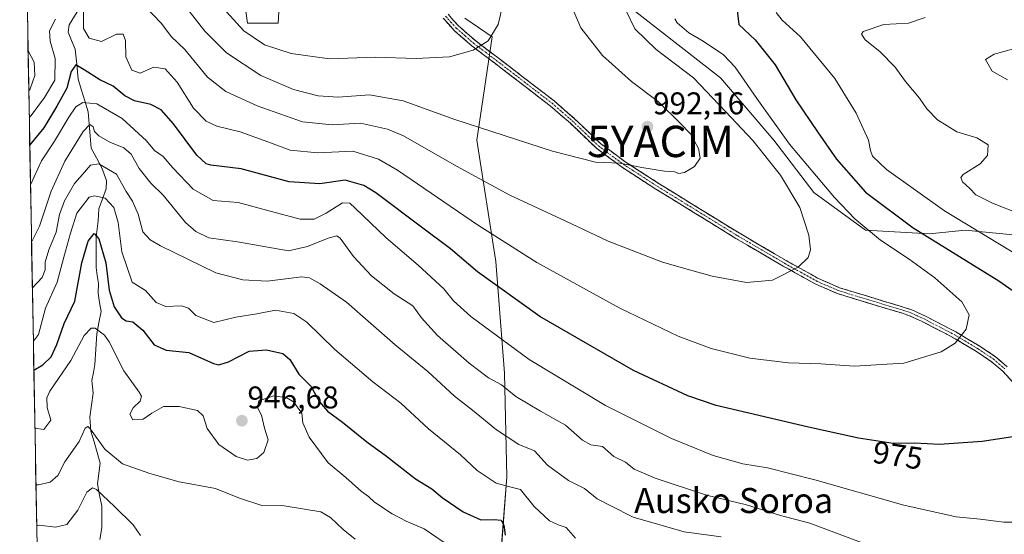
# Model space of a CAD drawing. Units: metres. Extents: x 623817 to 627271, y 4766568 to 4768922.
# Drawn here: x 623849 to 624163, y 4767831 to 4767995 of the extents above; entities that cross this region are included whole.
import ezdxf
from ezdxf.enums import TextEntityAlignment as Align

# ---------------------------------------------------------------- set-up
doc = ezdxf.new("R2010")
doc.units = ezdxf.units.M
doc.header["$MEASUREMENT"] = 0
doc.linetypes.add('TRAZO_Y_PUNTO', pattern=[1, 0.5, -0.25, 0, -0.25])
doc.linetypes.add('TRAZOSX2', pattern=[1.5, 1, -0.5])
doc.layers.get('0').update_dxf_attribs({"lineweight": 5})
for name, color, linetype, lineweight in [('Arbolado forestal CxS', 92, 'Continuous', 0), ('Camino', 19, 'TRAZOSX2', 0), ('Camino Cxs', 19, 'Continuous', 0), ('Camino eje', 19, 'TRAZO_Y_PUNTO', 0), ('Carátula', 7, 'Continuous', 5), ('Corriente natural lineal', 142, 'Continuous', 13), ('Curva de nivel maestra', 36, 'Continuous', 30), ('Curva de nivel normal', 36, 'Continuous', 0), ('Municipio CxS', 142, 'Continuous', 0), ('Pastizal CxS', 92, 'Continuous', 0), ('Punto de cota en terreno', 7, 'Continuous', 0), ('Rótulo de curva de nivel directora', 19, 'Continuous', 0), ('Rótulo de punto de cota en terreno', 19, 'Continuous', 0), ('Texto cartográfico', 19, 'Continuous', 0), ('Yacimiento arqueológico puntual', 7, 'Continuous', 0)]:
    doc.layers.add(name, color=color, linetype=linetype, lineweight=lineweight)
doc.styles.add('Arial', font='txt', dxfattribs={"height": 0.2})

# ---------------------------------------------------------------- blocks, each defined once
blk = doc.blocks.new('*U150')
at = {"layer": 'Pastizal CxS', "color": 92, "linetype": 'Continuous', "lineweight": 0}
for points in [[(624002.1727, 4767822.3911, 946.938), (624004.2349, 4767849.2775, 954.8152), (624003.4909, 4767882.4299, 965.9124), (624000.7335, 4767918.0529, 976.7668), (623994.6649, 4767956.7315, 987.8999), (623999.5417, 4767989.7129, 994.3618), (623990.8669, 4767995.6771, 995.8912)], [(623932.3147, 4768012.4841, 1003.1373), (623931.2305, 4767994.0507, 997.1636), (623921.4715, 4767994.0509, 995.5871), (623918.2189, 4768017.3639, 1001.293)], [(623974.0765, 4768174.8121, 1023.5732), (624000.7677, 4768115.8763, 1009.0924), (624009.2177, 4768075.0231, 1001.644), (624040.1427, 4768001.9391, 984.752), (624072.4721, 4767976.6399, 982.6896), (624089.5263, 4767956.7759, 982.1027), (624102.3181, 4767940.0683, 982.2536), (624118.7387, 4767927.9763, 980.9469), (624139.1569, 4767926.8953, 975.5744), (624150.5709, 4767927.9989, 971.925), (624173.5849, 4767925.7485, 967.5249), (624192.6797, 4767910.5749, 968.3328), (624201.9753, 4767901.3823, 970.3518), (624222.6323, 4767894.5675, 969.0255), (624232.8285, 4767894.3455, 966.7892), (624250.1757, 4767890.5869, 962.0686), (624272.3169, 4767863.4133, 957.3962), (624292.1537, 4767845.7175, 951.2879), (624307.3831, 4767831.6617, 946.0856), (624309.9379, 4767813.5777, 946.1999)]]:
    blk.add_polyline3d(points, dxfattribs=at)
blk = doc.blocks.new('*U151')
at = {"layer": 'Arbolado forestal CxS', "color": 92, "linetype": 'Continuous', "lineweight": 0}
blk.add_polyline3d([(624309.9379, 4767813.5777, 946.1999), (624307.3831, 4767831.6617, 946.0856), (624292.1537, 4767845.7175, 951.2879), (624272.3169, 4767863.4133, 957.3962), (624250.1757, 4767890.5869, 962.0686), (624232.8285, 4767894.3455, 966.7892), (624222.6323, 4767894.5675, 969.0255), (624201.9753, 4767901.3823, 970.3518), (624192.6797, 4767910.5749, 968.3328), (624173.5849, 4767925.7485, 967.5249), (624150.5709, 4767927.9989, 971.925), (624139.1569, 4767926.8953, 975.5744), (624118.7387, 4767927.9763, 980.9469), (624102.3181, 4767940.0683, 982.2536), (624089.5263, 4767956.7759, 982.1027), (624072.4721, 4767976.6399, 982.6896), (624040.1427, 4768001.9391, 984.752), (624009.2177, 4768075.0231, 1001.644), (624000.7677, 4768115.8763, 1009.0924), (623974.0765, 4768174.8121, 1023.5732)], dxfattribs=at)
blk = doc.blocks.new('*U161')
at = {"layer": 'Pastizal CxS', "color": 92, "linetype": 'Continuous', "lineweight": 0}
blk.add_polyline3d([(623974.0765, 4768174.8121, 1023.5732), (624000.7677, 4768115.8763, 1009.0924), (624009.2177, 4768075.0231, 1001.644), (624040.1427, 4768001.9391, 984.752), (624072.4721, 4767976.6399, 982.6896), (624089.5263, 4767956.7759, 982.1027), (624102.3181, 4767940.0683, 982.2536), (624118.7387, 4767927.9763, 980.9469), (624139.1569, 4767926.8953, 975.5744), (624150.5709, 4767927.9989, 971.925), (624173.5849, 4767925.7485, 967.5249), (624192.6797, 4767910.5749, 968.3328), (624201.9753, 4767901.3823, 970.3518), (624222.6323, 4767894.5675, 969.0255), (624232.8285, 4767894.3455, 966.7892), (624250.1757, 4767890.5869, 962.0686), (624272.3169, 4767863.4133, 957.3962), (624292.1537, 4767845.7175, 951.2879), (624307.3831, 4767831.6617, 946.0856), (624309.9379, 4767813.5777, 946.1999)], dxfattribs=at)
blk = doc.blocks.new('*U171')
at = {"layer": 'Arbolado forestal CxS', "color": 92, "linetype": 'Continuous', "lineweight": 0}
blk.add_polyline3d([(623974.0765, 4768174.8121, 1023.5732), (624000.7677, 4768115.8763, 1009.0924), (624009.2177, 4768075.0231, 1001.644), (624040.1427, 4768001.9391, 984.752), (624072.4721, 4767976.6399, 982.6896), (624089.5263, 4767956.7759, 982.1027), (624102.3181, 4767940.0683, 982.2536), (624118.7387, 4767927.9763, 980.9469), (624139.1569, 4767926.8953, 975.5744), (624150.5709, 4767927.9989, 971.925), (624173.5849, 4767925.7485, 967.5249), (624192.6797, 4767910.5749, 968.3328), (624201.9753, 4767901.3823, 970.3518), (624222.6323, 4767894.5675, 969.0255), (624232.8285, 4767894.3455, 966.7892), (624250.1757, 4767890.5869, 962.0686), (624272.3169, 4767863.4133, 957.3962), (624292.1537, 4767845.7175, 951.2879), (624307.3831, 4767831.6617, 946.0856), (624309.9379, 4767813.5777, 946.1999)], dxfattribs=at)
blk = doc.blocks.new('*U181')
at = {"layer": 'Curva de nivel normal', "color": 36, "linetype": 'Continuous', "lineweight": 0}
for points in [[(623888.59, 4767999.65, 985), (623894.02, 4767993.95, 985), (623897.08, 4767989.89, 985), (623901.41, 4767985.66, 985), (623908.64, 4767976.9, 985), (623914.53, 4767972.24, 985), (623924.48, 4767967.67, 985), (623939.04, 4767962.57, 985), (623948.48, 4767961.62, 985), (623957.53, 4767962.18, 985), (623966.11, 4767960.22, 985), (623971.21, 4767958.12, 985), (623988.22, 4767948.47, 985), (624005.23, 4767939.24, 985), (624022.89, 4767930.96, 985), (624036.56, 4767924.51, 985), (624053.91, 4767917.84, 985), (624062.62, 4767915.36, 985), (624069.79, 4767913.31, 985), (624080.77, 4767911.27, 985), (624089.1, 4767912.05, 985), (624097.24, 4767916.23, 985), (624100.44, 4767919.3, 985), (624101.2, 4767921.76, 985), (624100.64, 4767926.4, 985), (624097.79, 4767935.26, 985), (624091.66, 4767945.54, 985), (624082.79, 4767956.67, 985), (624074.12, 4767965.94, 985), (624063.86, 4767976.64, 985), (624051.89, 4767985.72, 985), (624045.11, 4767992.26, 985), (624042.14, 4767998.45, 985)], [(623851.61, 4767972.46, 985), (623852.08, 4767973.12, 985), (623853.57, 4767977.42, 985), (623853.31, 4767981.69, 985), (623851.38, 4767985.31, 985)]]:
    blk.add_polyline3d(points, dxfattribs=at)
blk = doc.blocks.new('*U209')
at = {"layer": 'Curva de nivel normal', "color": 36, "linetype": 'Continuous', "lineweight": 0}
for points in [[(623852.15, 4767942.49, 970), (623855.62, 4767950.12, 970), (623859.83, 4767956.43, 970), (623864.39, 4767964.12, 970), (623866.65, 4767967.43, 970), (623868.9, 4767968.77, 970), (623873.38, 4767968.37, 970), (623881.47, 4767963.63, 970), (623889.18, 4767956.57, 970), (623891.8, 4767953.47, 970), (623894.53, 4767951.5, 970), (623897.61, 4767947.88, 970), (623904.14, 4767941.06, 970), (623910.52, 4767937.5, 970), (623918.49, 4767936.86, 970), (623927.49, 4767934.36, 970), (623938.23, 4767931.57, 970), (623942.74, 4767931.52, 970), (623946.57, 4767933.44, 970), (623951.75, 4767936.72, 970), (623954.09, 4767936.59, 970), (623955.85, 4767935.08, 970), (623965.7, 4767925.57, 970), (623975.98, 4767916.85, 970), (623984.16, 4767909.29, 970), (623987.23, 4767905.44, 970), (623992.76, 4767900.43, 970), (624011.4, 4767886.79, 970), (624035.78, 4767872.06, 970), (624056.86, 4767861.52, 970), (624070.16, 4767856.06, 970), (624079.64, 4767853.44, 970), (624087.49, 4767852.2, 970), (624102.55, 4767848.38, 970), (624131, 4767840.28, 970), (624147.75, 4767836.56, 970), (624155.33, 4767835.74, 970), (624162.96, 4767834.78, 970), (624172.98, 4767834.78, 970)], [(624171.61, 4767917.5, 970), (624144, 4767934.22, 970), (624125.46, 4767947.37, 970), (624121, 4767951.6, 970), (624120.36, 4767953.47, 970), (624119.69, 4767956.76, 970), (624115.81, 4767965.4, 970), (624109.02, 4767976.4, 970), (624098.02, 4767989.73, 970), (624092.13, 4767995.1, 970), (624090.26, 4767997.49, 970)]]:
    blk.add_polyline3d(points, dxfattribs=at)
blk = doc.blocks.new('5PATER')
at = {"layer": 'Carátula', "linetype": 'Continuous', "lineweight": 5}
h = blk.add_hatch(color=250, dxfattribs=at)
edge = h.paths.add_edge_path()
edge.add_ellipse((0, 0.01), major_axis=(-1.33, -1.34), ratio=0.999422, start_angle=0, end_angle=360)
blk = doc.blocks.new('5YACIM')
blk.add_text('5YACIM', height=10).set_placement((0, 0), align=Align.MIDDLE_CENTER)

msp = doc.modelspace()

# ---------------------------------------------------------------- linework, layer by layer
at = {"layer": 'Arbolado forestal CxS', "color": 92, "linetype": 'Continuous', "lineweight": 0}
for points in [[(623865.75, 4767192.31, 877.11), (623848.7, 4768132.77, 1020.09)], [(623848.7, 4768132.77, 1020.09), (623865.75, 4767192.31, 877.11)], [(623918.22, 4768017.36, 1001.29), (623921.47, 4767994.05, 995.59), (623931.23, 4767994.05, 997.16), (623932.31, 4768012.48, 1003.14)], [(623932.31, 4768012.48, 1003.14), (623931.23, 4767994.05, 997.16), (623921.47, 4767994.05, 995.59), (623918.22, 4768017.36, 1001.29)], [(623990.87, 4767995.68, 995.89), (623999.54, 4767989.71, 994.36), (623994.66, 4767956.73, 987.9), (624000.73, 4767918.05, 976.77), (624003.49, 4767882.43, 965.91), (624004.23, 4767849.28, 954.82), (624002.17, 4767822.39, 946.94)], [(624002.17, 4767822.39, 946.94), (624004.23, 4767849.28, 954.82), (624003.49, 4767882.43, 965.91), (624000.73, 4767918.05, 976.77), (623994.66, 4767956.73, 987.9), (623999.54, 4767989.71, 994.36), (623990.87, 4767995.68, 995.89)]]:
    msp.add_polyline3d(points, dxfattribs=at)
at = {"layer": 'Camino', "color": 19, "linetype": 'TRAZOSX2', "lineweight": 0}
for points in [[(624165.68, 4767879.64), (624162.6, 4767883), (624158.92, 4767886.13), (624154.24, 4767889.26), (624147.45, 4767893.34), (624144.55, 4767894.89), (624136.83, 4767898.91), (624132.83, 4767900.7), (624130.55, 4767901.48), (624123.94, 4767903.45), (624109.83, 4767907.78), (624102.89, 4767910.78), (624092.43, 4767916.58), (624077.36, 4767925.41), (624051.84, 4767941.13), (624040.88, 4767948.22), (624032.84, 4767954.16), (624024.54, 4767962.13), (624018.04, 4767967.76), (624000.3, 4767981.4), (623993.04, 4767986.87), (623987.42, 4767991.81), (623983.94, 4767995.66)], [(623985.47, 4767996.95), (623988.82, 4767993.23), (623994.31, 4767988.42), (624001.51, 4767982.99), (624019.31, 4767969.31), (624025.88, 4767963.61), (624034.14, 4767955.69), (624042.02, 4767949.87), (624052.9, 4767942.82), (624078.39, 4767927.13), (624093.42, 4767918.32), (624103.77, 4767912.57), (624110.52, 4767909.66), (624124.52, 4767905.37), (624131.16, 4767903.38), (624133.56, 4767902.56), (624137.71, 4767900.71), (624145.49, 4767896.65), (624147.56, 4767895.55), (624155.32, 4767890.95), (624160.13, 4767887.73), (624163.99, 4767884.44)]]:
    msp.add_lwpolyline(points, dxfattribs=at)
at = {"layer": 'Camino Cxs', "color": 19, "linetype": 'Continuous', "lineweight": 0}
for points in [[(624165.68, 4767879.64, 977.15), (624162.6, 4767883, 977.64), (624158.92, 4767886.13, 978.27), (624156.58, 4767887.7, 978.66), (624154.24, 4767889.26, 979.02), (624150.85, 4767891.3, 979.53), (624147.45, 4767893.34, 980.01), (624144.55, 4767894.89, 980.34), (624140.69, 4767896.9, 980.79), (624136.83, 4767898.91, 981.17), (624132.83, 4767900.7, 981.56), (624130.55, 4767901.48, 981.78), (624127.25, 4767902.47, 982.07), (624123.94, 4767903.45, 982.38), (624119.24, 4767904.89, 982.78), (624114.53, 4767906.34, 983.14), (624109.83, 4767907.78, 983.49), (624106.36, 4767909.28, 983.79), (624102.89, 4767910.78, 984.11), (624099.4, 4767912.71, 984.49), (624095.92, 4767914.65, 984.85), (624092.43, 4767916.58, 985.2), (624088.66, 4767918.79, 985.59), (624084.9, 4767921, 985.97), (624081.13, 4767923.2, 986.29), (624077.36, 4767925.41, 986.71), (624073.11, 4767928.03, 987.15), (624068.85, 4767930.65, 987.53), (624064.6, 4767933.27, 987.87), (624060.35, 4767935.89, 988.18), (624056.09, 4767938.51, 988.52), (624051.84, 4767941.13, 988.81), (624048.19, 4767943.49, 989.17), (624044.53, 4767945.86, 989.45), (624040.88, 4767948.22, 989.72), (624036.86, 4767951.19, 990.02), (624032.84, 4767954.16, 990.42), (624030.07, 4767956.82, 990.75), (624027.31, 4767959.47, 991.07), (624024.54, 4767962.13, 991.36), (624021.29, 4767964.95, 991.69), (624018.04, 4767967.76, 991.98), (624014.49, 4767970.49, 992.27), (624010.94, 4767973.22, 992.59), (624007.4, 4767975.94, 992.96), (624003.85, 4767978.67, 993.42), (624000.3, 4767981.4, 993.93), (623996.67, 4767984.14, 994.49), (623993.04, 4767986.87, 995.23), (623990.23, 4767989.34, 995.85), (623987.42, 4767991.81, 996.36), (623985.68, 4767993.74, 996.76), (623983.94, 4767995.66, 997.36)], [(623985.47, 4767996.95, 997.47), (623987.15, 4767995.09, 996.91), (623988.82, 4767993.23, 996.43), (623991.57, 4767990.83, 995.93), (623994.31, 4767988.42, 995.27), (623997.91, 4767985.71, 994.58), (624001.51, 4767982.99, 994.02), (624005.07, 4767980.25, 993.5), (624008.63, 4767977.52, 993.05), (624012.19, 4767974.78, 992.67), (624015.75, 4767972.05, 992.35), (624019.31, 4767969.31, 992.08), (624022.6, 4767966.46, 991.78), (624025.88, 4767963.61, 991.48), (624028.63, 4767960.97, 991.18), (624031.39, 4767958.33, 990.93), (624034.14, 4767955.69, 990.58), (624038.08, 4767952.78, 990.24), (624042.02, 4767949.87, 989.98), (624045.65, 4767947.52, 989.74), (624049.27, 4767945.17, 989.44), (624052.9, 4767942.82, 989.1), (624057.15, 4767940.21, 988.8), (624061.4, 4767937.59, 988.45), (624065.65, 4767934.98, 988.14), (624069.89, 4767932.36, 987.74), (624074.14, 4767929.75, 987.34), (624078.39, 4767927.13, 986.89), (624082.15, 4767924.93, 986.47), (624085.91, 4767922.73, 986.08), (624089.66, 4767920.52, 985.69), (624093.42, 4767918.32, 985.31), (624096.87, 4767916.4, 984.96), (624100.32, 4767914.49, 984.6), (624103.77, 4767912.57, 984.23), (624107.15, 4767911.12, 983.91), (624110.52, 4767909.66, 983.64), (624115.19, 4767908.23, 983.29), (624119.85, 4767906.8, 982.92), (624124.52, 4767905.37, 982.49), (624127.84, 4767904.38, 982.17), (624131.16, 4767903.38, 981.89), (624133.56, 4767902.56, 981.64), (624137.71, 4767900.71, 981.21), (624141.6, 4767898.68, 980.86), (624145.49, 4767896.65, 980.39), (624147.56, 4767895.55, 980.15), (624151.44, 4767893.25, 979.7), (624155.32, 4767890.95, 979.09), (624157.73, 4767889.34, 978.73), (624160.13, 4767887.73, 978.35), (624162.06, 4767886.09, 978), (624163.99, 4767884.44, 977.69)]]:
    msp.add_polyline3d(points, dxfattribs=at)
at = {"layer": 'Camino eje', "color": 19, "linetype": 'TRAZO_Y_PUNTO', "lineweight": 0}
msp.add_lwpolyline([(623984.71, 4767996.31), (623986.38, 4767994.45), (623988.12, 4767992.52), (623990.93, 4767990.05), (623993.68, 4767987.65), (623997.31, 4767984.91), (624000.91, 4767982.2), (624009.78, 4767975.38), (624018.68, 4767968.54), (624021.96, 4767965.69), (624025.21, 4767962.87), (624029.34, 4767958.91), (624033.49, 4767954.93), (624041.45, 4767949.05), (624046.93, 4767945.5), (624052.37, 4767941.98), (624065.12, 4767934.13), (624077.88, 4767926.27), (624092.93, 4767917.45), (624098.1, 4767914.58), (624103.33, 4767911.68), (624106.71, 4767910.22), (624110.18, 4767908.72), (624117.23, 4767906.56), (624124.23, 4767904.41), (624127.54, 4767903.43), (624130.86, 4767902.43), (624133.2, 4767901.63), (624135.27, 4767900.71), (624137.27, 4767899.81), (624141.16, 4767897.78), (624145.02, 4767895.77), (624146.06, 4767895.22), (624147.51, 4767894.45), (624151.39, 4767892.15), (624154.78, 4767890.11), (624159.53, 4767886.93), (624161.37, 4767885.37), (624163.3, 4767883.72)], dxfattribs=at)
at = {"layer": 'Corriente natural lineal', "color": 142, "linetype": 'Continuous', "lineweight": 13}
msp.add_polyline3d([(623867.05, 4767997.7, 979.48), (623864.46, 4767993.57, 979.09), (623864.15, 4767991.24, 978.21), (623865.28, 4767988.53, 976.85), (623866.41, 4767985.82, 975.54), (623866.92, 4767981, 975.27), (623867.42, 4767976.19, 974.71), (623868.47, 4767972.73, 972.85), (623869.52, 4767969.28, 969.77), (623870.57, 4767965.82, 967.24), (623870.89, 4767961.95, 965.4), (623871.21, 4767958.08, 964.2), (623871.54, 4767954.2, 962.66), (623873.24, 4767951.07, 961.42), (623874.95, 4767947.94, 959.39), (623876.46, 4767943.88, 956.23), (623876.3, 4767941.24, 955.14), (623875.11, 4767938.05, 953.66), (623873.92, 4767934.87, 952.32), (623873.81, 4767930.99, 951.44), (623873.45, 4767928.46, 950.95), (623873.1, 4767925.93, 950.16), (623873.1, 4767921, 949.13), (623873.11, 4767916.08, 948.52), (623873.47, 4767913.55, 948.33), (623873.84, 4767911.02, 948.85), (623873.74, 4767907.95, 949.1), (623874.22, 4767904.98, 948.37), (623874.7, 4767902.01, 947.51), (623874, 4767898.46, 945.8), (623873.3, 4767894.9, 944.53), (623873.02, 4767890, 943.63), (623872.73, 4767885.11, 942.53), (623872.26, 4767882.56, 941.87), (623871.78, 4767880.01, 941.38), (623872.17, 4767875.98, 941.05), (623871.62, 4767872.16, 940.78), (623871.07, 4767868.33, 940.51), (623871.45, 4767863.87, 939.92), (623872.45, 4767860.44, 939.4), (623873.45, 4767857.02, 939.13), (623874.45, 4767853.6, 938.76), (623874.01, 4767850.31, 937.42), (623873.58, 4767847.01, 936.01), (623874.23, 4767843.47, 934.66), (623874.88, 4767839.93, 933.7), (623874.91, 4767836.49, 932.63), (623874.94, 4767833.05, 931.63), (623874.24, 4767829.33, 930.89)], dxfattribs=at)
at = {"layer": 'Curva de nivel maestra', "color": 36, "linetype": 'Continuous', "lineweight": 30}
for points in [[(624077.65, 4767999.08, 975), (624078.36, 4767993.64, 975), (624083.54, 4767988.75, 975), (624089.94, 4767980.75, 975), (624096.56, 4767969.66, 975), (624103.47, 4767959.36, 975), (624109.46, 4767950.64, 975), (624118.78, 4767940.17, 975), (624134.02, 4767928.73, 975), (624161.36, 4767911.83, 975), (624173.82, 4767903.18, 975)], [(624165.85, 4767862.08, 975), (624156.02, 4767860.52, 975), (624142.41, 4767859.59, 975), (624134.56, 4767860.02, 975), (624127.59, 4767859.96, 975), (624116.56, 4767861.61, 975), (624100.58, 4767865.17, 975), (624071.04, 4767872.1, 975), (624062.01, 4767875.15, 975), (624044.7, 4767883.24, 975), (624014.83, 4767900.52, 975), (623994.87, 4767914.77, 975), (623986.24, 4767922.02, 975), (623977, 4767928.93, 975), (623962.47, 4767939.92, 975), (623958.6, 4767942.25, 975), (623952.63, 4767943.98, 975), (623944.57, 4767942.8, 975), (623934.78, 4767943.49, 975), (623919.42, 4767947.64, 975), (623909.78, 4767948.79, 975), (623908.21, 4767949.15, 975), (623905.24, 4767952.01, 975), (623897.78, 4767961.96, 975), (623893.86, 4767966.44, 975), (623890.61, 4767968.11, 975), (623885.36, 4767969.29, 975), (623882.24, 4767970.86, 975), (623878.6, 4767974, 975), (623874.34, 4767976.04, 975), (623869.28, 4767979.15, 975), (623866.65, 4767980.84, 975), (623865.15, 4767978.72, 975), (623863.75, 4767973.31, 975), (623860.51, 4767967.61, 975), (623856.38, 4767960.68, 975), (623851.92, 4767955.27, 975)], [(623853.22, 4767883.29, 950), (623856.04, 4767885.09, 950), (623858.73, 4767887.64, 950), (623860.6, 4767891.51, 950), (623862.92, 4767898.27, 950), (623866.28, 4767905.32, 950), (623868.58, 4767917.63, 950), (623870.57, 4767924.53, 950), (623872.43, 4767926.95, 950), (623874.02, 4767925.26, 950), (623876.19, 4767917.55, 950), (623877.26, 4767908.82, 950), (623878.84, 4767903.52, 950), (623881.24, 4767900.02, 950), (623882.74, 4767899.08, 950), (623884.79, 4767898.79, 950), (623887.98, 4767896.14, 950), (623891.59, 4767891.45, 950), (623895.46, 4767889.74, 950), (623902.73, 4767888.94, 950), (623910.54, 4767885.48, 950), (623912.28, 4767885.08, 950), (623915.4, 4767886.04, 950), (623922.02, 4767889.37, 950), (623927.55, 4767889.86, 950), (623932.77, 4767888.63, 950), (623935, 4767886.69, 950), (623937.82, 4767882.03, 950), (623941.71, 4767878.26, 950), (623944.48, 4767873.2, 950), (623946.96, 4767870.26, 950), (623951.77, 4767866.78, 950), (623959.57, 4767860.41, 950), (623965.85, 4767855.91, 950), (623975.11, 4767848.62, 950), (623980.28, 4767845.46, 950), (623983.62, 4767842.7, 950), (623990.29, 4767838.14, 950), (623995.99, 4767835.6, 950), (624000.19, 4767835.66, 950), (624002.49, 4767835.43, 950), (624003.28, 4767833.83, 950), (624003.76, 4767830.64, 950)]]:
    msp.add_polyline3d(points, dxfattribs=at)
at = {"layer": 'Curva de nivel normal', "color": 36, "linetype": 'Continuous', "lineweight": 0}
for points in [[(623914.76, 4767997.76, 995), (623920.27, 4767991.65, 995), (623926.83, 4767987.18, 995), (623935.34, 4767984.4, 995), (623947.66, 4767982.72, 995), (623962.2, 4767983.26, 995), (623975.34, 4767982.84, 995), (623985.99, 4767983.33, 995), (623993.51, 4767985.52, 995), (623998.27, 4767988.42, 995), (624001.46, 4767993.67, 995), (624004.5, 4768006.55, 995)], [(623869.05, 4767998.53, 980), (623869.06, 4767992.39, 980), (623870.84, 4767989.32, 980), (623874.84, 4767988.25, 980), (623879.6, 4767990.6, 980), (623881.78, 4767990.64, 980), (623882.54, 4767988.57, 980), (623882.64, 4767983.31, 980), (623884.5, 4767979.12, 980), (623887.14, 4767978.19, 980), (623891.52, 4767980.04, 980), (623895.16, 4767979.51, 980), (623899, 4767975.22, 980), (623904.24, 4767966.92, 980), (623908.24, 4767962.78, 980), (623911.61, 4767961.25, 980), (623919.07, 4767959.36, 980), (623927.94, 4767956.23, 980), (623935.03, 4767953.53, 980), (623943.87, 4767952.7, 980), (623955.03, 4767953.23, 980), (623963.27, 4767950.71, 980), (623969.34, 4767947.21, 980), (623994.86, 4767929.74, 980), (624013.82, 4767917.69, 980), (624040.3, 4767903.16, 980), (624058.91, 4767894.24, 980), (624069.44, 4767890.25, 980), (624081.8, 4767887.17, 980), (624094.14, 4767885.73, 980), (624104.5, 4767885.38, 980), (624115.1, 4767884.65, 980), (624131.02, 4767885.6, 980), (624142.88, 4767889.16, 980), (624147.38, 4767891.96, 980), (624150.88, 4767896.4, 980), (624151.89, 4767901.01, 980), (624149.48, 4767905.1, 980), (624140.88, 4767912.78, 980), (624132.75, 4767918.73, 980), (624123.56, 4767924.81, 980), (624115.38, 4767931.69, 980), (624108.87, 4767938.44, 980), (624094.53, 4767955.43, 980), (624084.04, 4767970.09, 980), (624077.17, 4767980.09, 980), (624073.46, 4767984.01, 980), (624066.92, 4767988.33, 980), (624062.37, 4767991.05, 980), (624058.64, 4767994.2, 980), (624057.86, 4767995.49, 980)], [(623902.82, 4767997.93, 990), (623907.85, 4767991.55, 990), (623914.76, 4767984.61, 990), (623925.67, 4767977.37, 990), (623936.12, 4767972.94, 990), (623944.02, 4767970.94, 990), (623950.39, 4767970.52, 990), (623960.42, 4767971.19, 990), (623971.19, 4767969.33, 990), (623987.62, 4767963.35, 990), (624018.84, 4767953.26, 990), (624032.52, 4767949.78, 990), (624040.3, 4767949.39, 990), (624047.39, 4767947.98, 990), (624054.62, 4767946.82, 990), (624057.81, 4767946.68, 990), (624059.16, 4767946.14, 990), (624060.97, 4767946.44, 990), (624064.17, 4767948.4, 990), (624065.93, 4767951.06, 990), (624065.42, 4767954.07, 990), (624062.86, 4767958.79, 990), (624059.62, 4767962.22, 990), (624052.66, 4767968.97, 990), (624044.01, 4767975.51, 990), (624034.81, 4767983.73, 990), (624027.86, 4767992.56, 990), (624025.65, 4767997.79, 990)], [(623851.76, 4767963.99, 980), (623852.32, 4767964.6, 980), (623856.58, 4767970.4, 980), (623859.92, 4767975.92, 980), (623860, 4767982.84, 980), (623858.41, 4767988.38, 980), (623858.23, 4767991.67, 980), (623860.13, 4767995.42, 980)], [(624167.96, 4767933.2, 965), (624159.3, 4767936.65, 965), (624153.97, 4767939.3, 965), (624152.03, 4767941.31, 965), (624149.76, 4767943.4, 965), (624149.23, 4767944.87, 965), (624149.95, 4767945.79, 965), (624155.41, 4767949.19, 965), (624157.77, 4767951.83, 965), (624157.97, 4767955.3, 965), (624154.3, 4767957.51, 965), (624147.9, 4767959.36, 965), (624141.73, 4767963.22, 965), (624138.3, 4767966.74, 965), (624135.96, 4767970.16, 965), (624131.56, 4767975.44, 965), (624128.27, 4767980.02, 965), (624123.32, 4767985.06, 965), (624118.67, 4767988.79, 965), (624117.45, 4767990.61, 965), (624118.02, 4767991.48, 965), (624124.59, 4767993.68, 965), (624132.47, 4767994.13, 965), (624137.83, 4767995.92, 965)], [(624164.11, 4767975.97, 960), (624159.24, 4767978.78, 960), (624157.07, 4767982.55, 960), (624159.9, 4767984.22, 960), (624169.07, 4767986.73, 960)], [(623852.48, 4767924.16, 965), (623855.05, 4767929.3, 965), (623858.71, 4767940.48, 965), (623863.12, 4767950.1, 965), (623868.95, 4767959.51, 965), (623871.1, 4767961.72, 965), (623872.13, 4767960.99, 965), (623872.63, 4767959.49, 965), (623873.96, 4767958.15, 965), (623877.46, 4767956.12, 965), (623881.93, 4767954.34, 965), (623884.29, 4767952.32, 965), (623886.83, 4767947.72, 965), (623890.57, 4767943.04, 965), (623894.48, 4767939.17, 965), (623901.62, 4767930.48, 965), (623904.95, 4767927.57, 965), (623909.11, 4767925.55, 965), (623918.21, 4767924.28, 965), (623934.57, 4767921.43, 965), (623940.64, 4767922.84, 965), (623947.22, 4767925.52, 965), (623949.98, 4767926.18, 965), (623951, 4767925.43, 965), (623955.27, 4767919.66, 965), (623960.99, 4767913.48, 965), (623968.3, 4767907.74, 965), (623974.19, 4767903.83, 965), (623976.98, 4767900.04, 965), (623982.12, 4767894.45, 965), (623992.21, 4767885.6, 965), (623998.38, 4767880.94, 965), (624002.5, 4767878.64, 965), (624007.1, 4767874.9, 965), (624015.02, 4767870.22, 965), (624022.95, 4767865.82, 965), (624028.41, 4767860.94, 965), (624031.07, 4767859.55, 965), (624034.82, 4767859.02, 965), (624038.36, 4767855.73, 965), (624042.16, 4767853.98, 965), (624044.95, 4767851.7, 965), (624051.62, 4767848.84, 965), (624067.98, 4767843.42, 965), (624080.73, 4767840.32, 965), (624091.59, 4767836.95, 965), (624101.04, 4767834.47, 965), (624119.73, 4767827.5, 965)], [(623852.75, 4767909.63, 960), (623855.83, 4767912.88, 960), (623856.82, 4767915.39, 960), (623856.83, 4767917.76, 960), (623858.04, 4767921.76, 960), (623860.4, 4767927.43, 960), (623861.46, 4767932.99, 960), (623863.03, 4767937.42, 960), (623866.24, 4767942.97, 960), (623868.75, 4767945.84, 960), (623871.34, 4767948.82, 960), (623873.96, 4767949.16, 960), (623879.63, 4767945.9, 960), (623882.65, 4767940.36, 960), (623884.77, 4767937.3, 960), (623886.58, 4767933.11, 960), (623888.01, 4767927.54, 960), (623890.35, 4767924.93, 960), (623893.68, 4767923.02, 960), (623911.3, 4767914.41, 960), (623919.93, 4767912.2, 960), (623927.74, 4767911.78, 960), (623938.82, 4767913.16, 960), (623941.23, 4767912.82, 960), (623944.62, 4767910.88, 960), (623953.09, 4767905, 960), (623968.64, 4767891.44, 960), (623979, 4767882.93, 960), (623987.59, 4767875.04, 960), (623993.33, 4767870.6, 960), (624000.91, 4767864.34, 960), (624008.13, 4767859.57, 960), (624013.11, 4767857.55, 960), (624017.18, 4767853.06, 960), (624023.96, 4767848.17, 960), (624029.05, 4767845.6, 960), (624033.04, 4767842.25, 960), (624037.44, 4767839.99, 960), (624044.61, 4767836.38, 960), (624060.92, 4767831.69, 960), (624072.7, 4767830.14, 960)], [(623853.06, 4767892.58, 955), (623854.73, 4767894.76, 955), (623856.93, 4767903.1, 955), (623860.66, 4767911.43, 955), (623862.76, 4767919.43, 955), (623864.97, 4767927.1, 955), (623866.9, 4767933.49, 955), (623870.88, 4767938.55, 955), (623872.64, 4767939.03, 955), (623875.96, 4767938.29, 955), (623878.74, 4767935.3, 955), (623880.12, 4767930.43, 955), (623881.35, 4767921.09, 955), (623884.65, 4767911.46, 955), (623888.83, 4767908.8, 955), (623892.32, 4767904.96, 955), (623895.4, 4767903.7, 955), (623900.32, 4767903.85, 955), (623902.61, 4767903.14, 955), (623904.93, 4767900.79, 955), (623910.64, 4767898.5, 955), (623917.75, 4767900.21, 955), (623924.39, 4767901.35, 955), (623930.42, 4767902.47, 955), (623936.28, 4767901.47, 955), (623940.38, 4767898.63, 955), (623949.33, 4767889.92, 955), (623961.51, 4767879.59, 955), (623970.35, 4767872.81, 955), (623979.24, 4767864.58, 955), (623989.4, 4767856.31, 955), (623994.8, 4767851.29, 955), (624000.87, 4767847.27, 955), (624004.74, 4767846.22, 955), (624008.57, 4767845.26, 955), (624012.93, 4767839.84, 955), (624017.9, 4767835.28, 955), (624020.64, 4767833.96, 955), (624023.18, 4767833.12, 955), (624026.13, 4767829.72, 955)], [(623853.56, 4767864.81, 945), (623856.39, 4767864.36, 945), (623858.62, 4767867.42, 945), (623857.45, 4767871.43, 945), (623857.34, 4767874.47, 945), (623858.33, 4767876.68, 945), (623865.04, 4767886.41, 945), (623869.33, 4767894.42, 945), (623871.57, 4767896.69, 945), (623872.83, 4767896.74, 945), (623875.76, 4767894.55, 945), (623877.28, 4767892.34, 945), (623881.96, 4767883.11, 945), (623886.9, 4767876.27, 945), (623887.56, 4767875.01, 945), (623887.21, 4767873.39, 945), (623884.93, 4767871.28, 945), (623883.88, 4767869.32, 945), (623884.81, 4767867.49, 945), (623888.17, 4767867.69, 945), (623890.9, 4767869.65, 945), (623894.67, 4767871.69, 945), (623899.64, 4767871.76, 945), (623905.47, 4767870.41, 945), (623907.33, 4767868.8, 945), (623908.52, 4767864.7, 945), (623912.31, 4767859.64, 945), (623917.79, 4767855.78, 945), (623921.44, 4767854.58, 945), (623924.38, 4767855.19, 945), (623926.61, 4767857.03, 945), (623928.07, 4767861.11, 945), (623926.88, 4767864.82, 945), (623925.94, 4767868.94, 945), (623924.59, 4767871.43, 945), (623925.11, 4767873.52, 945), (623929.89, 4767875.18, 945), (623933.97, 4767874.49, 945), (623936.09, 4767873.25, 945), (623938.77, 4767869.63, 945), (623939.15, 4767866.53, 945), (623941.09, 4767861.95, 945), (623947.21, 4767853.75, 945), (623952.8, 4767849.05, 945), (623957.85, 4767844.57, 945), (623960.04, 4767842.96, 945), (623961.94, 4767841.15, 945), (623967.59, 4767837.47, 945), (623972.12, 4767835.1, 945), (623977.8, 4767832.72, 945), (623986.89, 4767826.57, 945)], [(623853.89, 4767846.72, 940), (623854.72, 4767846.78, 940), (623858.48, 4767847.61, 940), (623860.83, 4767849.76, 940), (623863.15, 4767854.06, 940), (623867.71, 4767860.59, 940), (623869.62, 4767864.83, 940), (623870.49, 4767865.4, 940), (623871.32, 4767864.55, 940), (623875.86, 4767858.16, 940), (623881.48, 4767853.4, 940), (623890.24, 4767850.4, 940), (623899.6, 4767847.72, 940), (623911.24, 4767845.58, 940), (623918.9, 4767842.53, 940), (623926.05, 4767840.18, 940), (623933.11, 4767840, 940), (623944.9, 4767838.1, 940), (623947.99, 4767836.35, 940), (623951.97, 4767832.5, 940), (623955.81, 4767829.35, 940)], [(623854.12, 4767833.66, 935), (623854.94, 4767833.81, 935), (623860.13, 4767833.24, 935), (623863.78, 4767834.1, 935), (623867.24, 4767838.68, 935), (623870.11, 4767844.44, 935), (623871.96, 4767845.78, 935), (623873.21, 4767845.26, 935), (623878.96, 4767839.8, 935), (623884.98, 4767833.94, 935), (623887.29, 4767830.54, 935)]]:
    msp.add_polyline3d(points, dxfattribs=at)
at = {"layer": 'Municipio CxS', "color": 142, "linetype": 'Continuous', "lineweight": 0}
msp.add_polyline3d([(623854.24, 4767827.35, 933.01), (623854.15, 4767832.34, 934.44), (623854.06, 4767837.34, 935.92), (623853.97, 4767842.34, 937.79), (623853.88, 4767847.33, 939.84), (623853.79, 4767852.33, 941.31), (623853.7, 4767857.33, 942.62), (623853.6, 4767862.32, 944.17), (623853.51, 4767867.32, 945.23), (623853.42, 4767872.32, 945.59), (623853.33, 4767877.31, 946.77), (623853.24, 4767882.31, 949.33), (623853.15, 4767887.31, 952.39), (623853.06, 4767892.3, 954.59), (623852.97, 4767897.3, 955.9), (623852.88, 4767902.3, 956.57), (623852.79, 4767907.29, 958.63), (623852.7, 4767912.29, 961.23), (623852.61, 4767917.29, 962.66), (623852.52, 4767922.29, 964.07), (623852.43, 4767927.28, 965.77), (623852.34, 4767932.28, 967.52), (623852.25, 4767937.28, 968.74), (623852.16, 4767942.27, 970.36), (623852.07, 4767947.27, 972.24), (623851.97, 4767952.27, 973.84), (623851.88, 4767957.26, 975.63), (623851.79, 4767962.26, 979.14), (623851.7, 4767967.26, 982.3), (623851.61, 4767972.25, 985.09), (623851.52, 4767977.25, 986.07), (623851.43, 4767982.25, 985.46), (623851.34, 4767987.24, 984.28), (623851.25, 4767992.24, 984.06), (623851.16, 4767997.24, 984.69)], dxfattribs=at)
at = {"layer": 'Pastizal CxS', "color": 92, "linetype": 'Continuous', "lineweight": 0}
for points in [[(623932.31, 4768012.48, 1003.14), (623931.23, 4767994.05, 997.16), (623921.47, 4767994.05, 995.59), (623918.22, 4768017.36, 1001.29)], [(624002.17, 4767822.39, 946.94), (624004.23, 4767849.28, 954.82), (624003.49, 4767882.43, 965.91), (624000.73, 4767918.05, 976.77), (623994.66, 4767956.73, 987.9), (623999.54, 4767989.71, 994.36), (623990.87, 4767995.68, 995.89)]]:
    msp.add_polyline3d(points, dxfattribs=at)

# ---------------------------------------------------------------- block references
at = {"layer": 'Arbolado forestal CxS', "color": 92, "linetype": 'Continuous', "lineweight": 0}
for name in ['*U151', '*U171']:
    msp.add_blockref(name, (0, 0), dxfattribs=at)
at = {"layer": 'Curva de nivel normal', "color": 36, "linetype": 'Continuous', "lineweight": 0}
for name in ['*U209', '*U181']:
    msp.add_blockref(name, (0, 0), dxfattribs=at)
at = {"layer": 'Pastizal CxS', "color": 92, "linetype": 'Continuous', "lineweight": 0}
for name in ['*U150', '*U161']:
    msp.add_blockref(name, (0, 0), dxfattribs=at)
at = {"layer": 'Punto de cota en terreno', "linetype": 'Continuous', "lineweight": 0}
for p in [(624049.14, 4767961.06, 992.16), (623919.65, 4767867.19, 946.68)]:
    msp.add_blockref('5PATER', p, dxfattribs=at)
at = {"layer": 'Yacimiento arqueológico puntual', "linetype": 'Continuous', "lineweight": 0}
msp.add_blockref('5YACIM', (624053.34, 4767956.35, 991.14), dxfattribs=at)

# ---------------------------------------------------------------- texts
at = {"layer": 'Rótulo de curva de nivel directora', "color": 19, "linetype": 'Continuous', "lineweight": 0, "style": 'Arial'}
msp.add_text('975', height=7, rotation=-8.508, dxfattribs=at).set_placement((624129.08, 4767856.17), align=Align.MIDDLE_CENTER)
at = {"layer": 'Rótulo de punto de cota en terreno', "color": 19, "linetype": 'Continuous', "lineweight": 0, "style": 'Arial'}
for s, p in [('992,16', (624050.9, 4767962.82)), ('946,68', (623921.41, 4767868.95))]:
    msp.add_text(s, height=7, dxfattribs=at).set_placement(p, align=Align.BOTTOM_LEFT)
at = {"layer": 'Texto cartográfico', "color": 19, "linetype": 'Continuous', "lineweight": 0, "style": 'Arial'}
msp.add_text('Ausko Soroa', height=8, dxfattribs=at).set_placement((624076.67, 4767841.72), align=Align.MIDDLE_CENTER)

doc.saveas('drawing.dxf')
